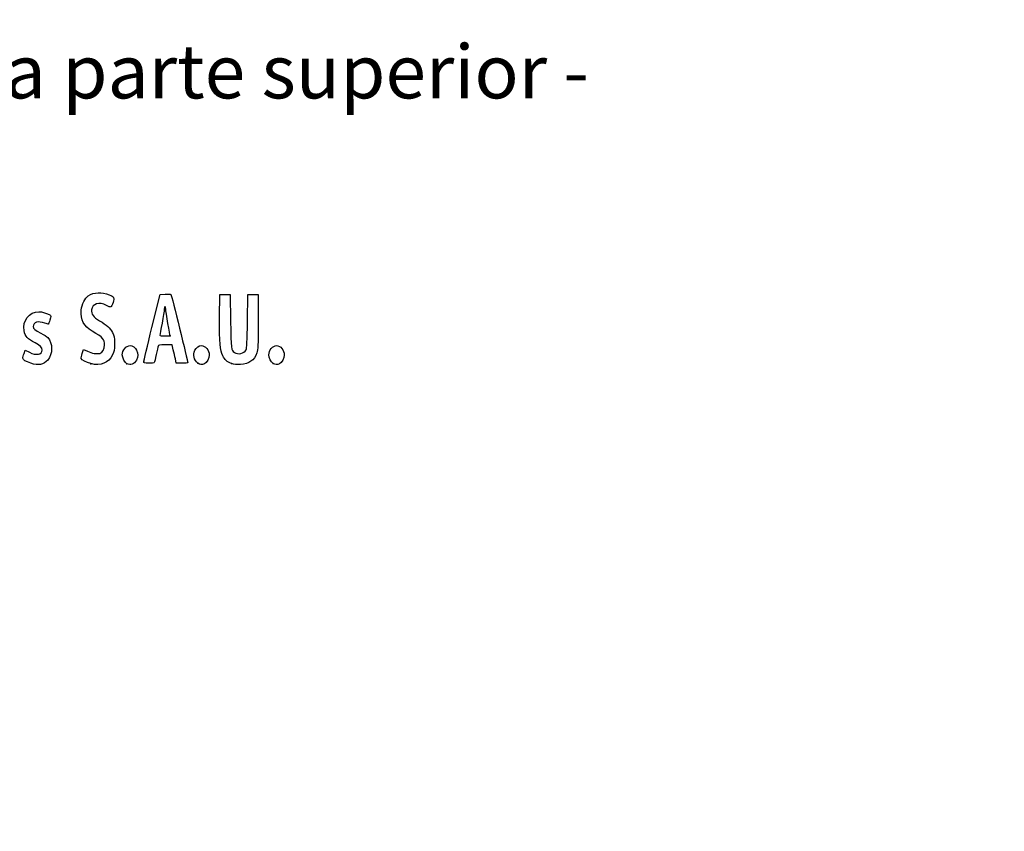
# Model space of a CAD drawing. Units: millimetres. Extents: x 0 to 291, y -20 to 204.
# Drawn here: x 60 to 117, y -20 to 27 of the extents above; entities that cross this region are included whole.
import ezdxf
from ezdxf import colors
from ezdxf.entities.mleader import LeaderData, LeaderLine
from ezdxf.math import Vec2, Vec3

# ---------------------------------------------------------------- set-up
doc = ezdxf.new("R2010")
doc.units = ezdxf.units.MM
doc.layers.add('Predeterminado', color=7, linetype='Continuous')

# ---------------------------------------------------------------- blocks, each defined once
blk = doc.blocks.new('_DOT')
at = {"color": 0}
blk.add_line((0, 0), (-1, 0), dxfattribs=at)
at = {"color": 0, "const_width": 0.333}
blk.add_lwpolyline([(-0.1665, 0, 1), (0.1665, 0, 1)], format="xyb", close=True, dxfattribs=at)
blk = doc.blocks.new('SE135')
at = {"color": 7, "linetype": 'Continuous'}
for p, q in [((59.891, 7.413), (59.957, 7.606)), ((59.957, 7.606), (60.203, 7.486))]:
    blk.add_line(p, q, dxfattribs=at)
blk = doc.blocks.new('SE134')
blk.add_blockref('SE135', (0, 0))
blk = doc.blocks.new('SE137')
at = {"color": 7, "linetype": 'Continuous'}
blk.add_line((60.286, 6.847), (60.286, 6.847), dxfattribs=at)
blk = doc.blocks.new('SE136')
blk.add_blockref('SE137', (0, 0))
blk = doc.blocks.new('SE139')
at = {"color": 7, "linetype": 'Continuous'}
for p, q in [((63.282, 7.421), (63.351, 7.658)), ((63.351, 7.658), (63.591, 7.548))]:
    blk.add_line(p, q, dxfattribs=at)
blk = doc.blocks.new('SE138')
blk.add_blockref('SE139', (0, 0))
blk = doc.blocks.new('SE141')
at = {"color": 7, "linetype": 'Continuous'}
blk.add_point((63.793, 6.823), dxfattribs=at)
blk = doc.blocks.new('SE140')
blk.add_blockref('SE141', (0, 0))
blk = doc.blocks.new('SE143')
at = {"color": 7, "linetype": 'Continuous'}
blk.add_point((65.891, 6.815), dxfattribs=at)
blk = doc.blocks.new('SE142')
blk.add_blockref('SE143', (0, 0))
blk = doc.blocks.new('SE145')
at = {"color": 7, "linetype": 'Continuous'}
blk.add_point((70.028, 6.852), dxfattribs=at)
blk = doc.blocks.new('SE144')
blk.add_blockref('SE145', (0, 0))
blk = doc.blocks.new('SE147')
at = {"color": 7, "linetype": 'Continuous'}
for p, q in [((71.299, 9.511), (71.312, 10.863)), ((71.312, 10.863), (71.612, 10.863)), ((71.612, 10.863), (71.913, 10.863)), ((71.913, 10.863), (71.934, 9.296))]:
    blk.add_line(p, q, dxfattribs=at)
blk = doc.blocks.new('SE146')
blk.add_blockref('SE147', (0, 0))
blk = doc.blocks.new('SE149')
at = {"color": 7, "linetype": 'Continuous'}
for p, q in [((72.922, 9.296), (72.943, 10.863)), ((72.943, 10.863), (73.244, 10.863)), ((73.244, 10.863), (73.544, 10.863)), ((73.544, 10.863), (73.544, 9.275))]:
    blk.add_line(p, q, dxfattribs=at)
blk = doc.blocks.new('SE148')
blk.add_blockref('SE149', (0, 0))
blk = doc.blocks.new('SE151')
at = {"color": 7, "linetype": 'Continuous'}
blk.add_point((71.988, 6.841), dxfattribs=at)
blk = doc.blocks.new('SE150')
blk.add_blockref('SE151', (0, 0))
blk = doc.blocks.new('SE153')
at = {"color": 7, "linetype": 'Continuous'}
blk.add_point((74.415, 6.838), dxfattribs=at)
blk = doc.blocks.new('SE152')
blk.add_blockref('SE153', (0, 0))
blk = doc.blocks.new('SE195')
at = {"color": 7, "linetype": 'Continuous'}
for p, q in [((67.352, 8.931), (67.834, 10.863)), ((67.834, 10.863), (68.13, 10.876))]:
    blk.add_line(p, q, dxfattribs=at)
blk = doc.blocks.new('SE194')
blk.add_blockref('SE195', (0, 0))
blk = doc.blocks.new('SE197')
at = {"color": 7, "linetype": 'Continuous'}
for p, q in [((68.77, 6.849), (68.716, 7.096)), ((69.107, 6.849), (68.77, 6.849))]:
    blk.add_line(p, q, dxfattribs=at)
blk = doc.blocks.new('SE196')
blk.add_blockref('SE197', (0, 0))
blk = doc.blocks.new('SE199')
at = {"color": 7, "linetype": 'Continuous'}
for p, q in [((68.533, 7.922), (68.132, 7.922)), ((68.597, 7.632), (68.533, 7.922))]:
    blk.add_line(p, q, dxfattribs=at)
blk = doc.blocks.new('SE198')
blk.add_blockref('SE199', (0, 0))
blk = doc.blocks.new('SE201')
at = {"color": 7, "linetype": 'Continuous'}
blk.add_point((66.869, 6.924), dxfattribs=at)
blk = doc.blocks.new('SE200')
blk.add_blockref('SE201', (0, 0))
blk = doc.blocks.new('SE203')
at = {"color": 7, "linetype": 'Continuous'}
blk.add_point((68.413, 8.448), dxfattribs=at)
blk = doc.blocks.new('SE202')
blk.add_blockref('SE203', (0, 0))

msp = doc.modelspace()

# ---------------------------------------------------------------- linework, layer by layer
at = {"color": 7, "linetype": 'Continuous'}
for points in [[(63.64055, 10.77654), (63.97883, 10.99651), (64.42901, 11.01869), (64.85301, 10.83629)], [(63.23266, 9.9332), (63.26691, 10.29994), (63.43175, 10.64076), (63.64055, 10.77654)], [(64.699, 10.21719), (64.27703, 10.44155), (63.88154, 10.32473), (63.83393, 9.96165)], [(64.85301, 10.83629), (65.15994, 10.70425), (65.17792, 10.66863), (65.08125, 10.38417)], [(65.08125, 10.38417), (65.03636, 10.25209), (64.97833, 10.13584), (64.95229, 10.12585)], [(68.12991, 10.87627), (68.29288, 10.88332), (68.4411, 10.87366), (68.45929, 10.8548)], [(68.45929, 10.8548), (68.48692, 10.82613), (69.44379, 6.95902), (69.44379, 6.87602)], [(59.89319, 8.75148), (59.79133, 9.31368), (60.21133, 9.85315), (60.75163, 9.85413)], [(60.75163, 9.85413), (60.9169, 9.8544), (61.28135, 9.74793), (61.39206, 9.66698)], [(63.87391, 8.71296), (63.36222, 9.01641), (63.17952, 9.36407), (63.23266, 9.9332)], [(63.83393, 9.96165), (63.80309, 9.72643), (63.93571, 9.54226), (64.29114, 9.3267)], [(64.95229, 10.12585), (64.92626, 10.11585), (64.81228, 10.15696), (64.699, 10.21719)], [(68.06889, 9.99391), (68.06835, 9.90535), (68.01052, 9.54306), (67.94024, 9.18881)], [(68.11269, 10.15494), (68.08908, 10.15494), (68.06936, 10.08248), (68.06889, 9.99391)], [(68.15563, 10.00858), (68.15563, 10.08908), (68.13631, 10.15494), (68.11269, 10.15494)], [(68.28442, 9.16054), (68.21359, 9.54647), (68.15563, 9.92809), (68.15563, 10.00858)], [(61.11367, 9.18882), (60.72026, 9.32762), (60.42665, 9.24186), (60.42665, 8.98813)], [(61.3101, 9.12441), (61.30247, 9.12441), (61.21408, 9.15339), (61.11367, 9.18882)], [(61.39985, 9.36511), (61.35812, 9.23272), (61.31774, 9.12441), (61.3101, 9.12441)], [(61.39206, 9.66698), (61.47368, 9.60729), (61.47387, 9.59993), (61.39985, 9.36511)], [(64.29114, 9.3267), (64.71544, 9.06937), (64.90375, 8.89913), (65.04381, 8.64625)], [(67.94024, 9.18881), (67.86996, 8.83457), (67.81238, 8.52058), (67.81228, 8.49106)], [(71.47776, 7.2893), (71.3199, 7.60059), (71.28559, 8.02752), (71.29921, 9.51086)], [(71.93425, 9.29617), (71.95681, 7.64904), (71.9614, 7.61175), (72.15882, 7.47347)], [(72.84636, 7.63449), (72.88586, 7.70354), (72.90614, 8.14985), (72.92184, 9.29617)], [(73.54445, 9.2747), (73.54445, 7.84256), (73.53667, 7.66361), (73.46541, 7.4592)], [(60.54412, 8.03209), (60.09224, 8.25201), (59.9565, 8.40203), (59.89319, 8.75148)], [(60.42665, 8.98813), (60.42665, 8.85128), (60.50421, 8.78397), (60.87751, 8.59679)], [(64.59155, 7.91352), (64.59196, 8.24494), (64.51069, 8.33535), (63.87391, 8.71296)], [(65.04381, 8.64625), (65.16143, 8.43389), (65.17138, 8.38242), (65.17135, 7.98653)], [(66.86939, 6.92379), (66.87047, 6.96512), (67.08783, 7.86845), (67.35245, 8.93118)], [(68.41324, 8.44812), (68.41322, 8.45402), (68.35525, 8.77461), (68.28442, 9.16054)], [(60.87751, 8.59679), (61.04282, 8.5139), (61.22063, 8.40039), (61.27265, 8.34454)], [(61.27265, 8.34454), (61.57761, 8.01706), (61.57779, 7.38142), (61.27305, 7.03431)], [(67.81228, 8.49106), (67.81228, 8.45322), (67.90077, 8.43738), (68.11269, 8.43738)], [(68.11269, 8.43738), (68.27801, 8.43738), (68.41325, 8.44221), (68.41324, 8.44812)], [(60.20254, 7.48572), (60.61097, 7.28635), (60.94192, 7.34512), (60.94192, 7.61702)], [(60.94192, 7.61702), (60.94192, 7.79034), (60.85541, 7.88059), (60.54412, 8.03209)], [(63.5909, 7.54785), (63.85126, 7.42865), (64.13508, 7.37993), (64.31139, 7.42418)], [(64.31139, 7.42418), (64.46285, 7.4622), (64.59136, 7.68665), (64.59155, 7.91352)], [(65.17135, 7.98653), (65.17132, 7.60241), (65.15903, 7.53384), (65.05475, 7.33606)], [(65.62224, 7.33625), (65.62224, 7.59648), (65.85917, 7.87919), (66.07725, 7.87919)], [(66.07725, 7.87919), (66.20755, 7.87919), (66.38542, 7.75024), (66.45376, 7.60622)], [(66.45376, 7.60622), (66.54638, 7.41104), (66.54245, 7.22499), (66.44152, 7.02716)], [(67.70855, 7.84697), (67.69564, 7.80564), (67.64612, 7.58173), (67.5985, 7.34939)], [(68.1324, 7.92212), (67.78866, 7.92212), (67.72871, 7.91149), (67.70855, 7.84697)], [(68.71612, 7.09554), (68.68624, 7.23134), (68.63277, 7.47287), (68.59728, 7.63228)], [(70.0284, 6.85245), (69.79216, 7.03828), (69.72615, 7.32942), (69.8575, 7.60622)], [(69.8575, 7.60622), (69.9267, 7.75204), (70.10401, 7.87919), (70.23816, 7.87919)], [(70.23816, 7.87919), (70.46436, 7.87919), (70.68902, 7.6023), (70.68902, 7.32352)], [(72.15882, 7.47347), (72.3635, 7.33011), (72.72001, 7.4136), (72.84636, 7.63449)], [(74.16706, 7.34757), (74.16706, 7.60348), (74.40088, 7.87919), (74.61792, 7.87919)], [(74.61792, 7.87919), (74.84411, 7.87919), (75.06877, 7.6023), (75.06877, 7.32352)], [(59.82551, 7.14257), (59.82551, 7.18505), (59.85508, 7.30661), (59.89124, 7.4127)], [(60.28626, 6.84658), (59.97693, 6.94544), (59.82551, 7.04272), (59.82551, 7.14257)], [(61.27305, 7.03431), (61.02755, 6.7547), (60.74307, 6.70058), (60.28629, 6.84658)], [(63.22604, 7.11715), (63.21883, 7.15397), (63.24392, 7.29069), (63.28179, 7.42097)], [(63.79321, 6.8232), (63.51305, 6.89121), (63.24285, 7.03125), (63.22604, 7.11715)], [(65.05475, 7.33606), (64.79709, 6.8474), (64.3845, 6.67967), (63.79321, 6.8232)], [(65.89144, 6.81481), (65.77781, 6.86965), (65.62224, 7.17099), (65.62224, 7.33625)], [(66.44152, 7.02716), (66.3222, 6.79326), (66.10769, 6.71046), (65.89144, 6.81481)], [(67.16551, 6.84865), (66.90955, 6.84865), (66.86774, 6.85926), (66.86939, 6.92379)], [(67.5985, 7.34939), (67.55089, 7.11705), (67.50105, 6.90933), (67.48774, 6.8878)], [(70.68902, 7.32352), (70.68902, 7.13695), (70.54667, 6.87584), (70.41134, 6.81418)], [(71.98782, 6.84067), (71.7096, 6.94027), (71.61059, 7.02735), (71.47776, 7.2893)], [(73.46541, 7.4592), (73.30979, 7.0127), (73.02921, 6.81106), (72.51904, 6.77909)], [(74.41486, 6.83773), (74.28923, 6.91563), (74.16706, 7.16699), (74.16706, 7.34757)], [(75.06877, 7.32352), (75.06877, 7.13695), (74.92642, 6.87584), (74.7911, 6.81418)], [(67.48774, 6.8878), (67.47443, 6.86626), (67.32942, 6.84865), (67.16551, 6.84865)], [(69.44379, 6.87602), (69.44379, 6.86097), (69.29229, 6.84865), (69.10712, 6.84865)], [(70.41134, 6.81418), (70.25053, 6.74091), (70.15851, 6.75011), (70.0284, 6.85245)], [(72.51904, 6.77909), (72.29032, 6.76475), (72.15657, 6.7803), (71.98782, 6.84067)], [(74.7911, 6.81418), (74.64038, 6.74551), (74.55495, 6.75086), (74.41486, 6.83773)]]:
    msp.add_open_spline(points, degree=3, dxfattribs=at)

# ---------------------------------------------------------------- block references
for name in ['SE194', 'SE146', 'SE148', 'SE202', 'SE134', 'SE138', 'SE198', 'SE200', 'SE196', 'SE136', 'SE140', 'SE142', 'SE144', 'SE150', 'SE152']:
    msp.add_blockref(name, (0, 0))

# ---------------------------------------------------------------- leaders
at = {"layer": 'Predeterminado', "color": 7, "linetype": 'Continuous'}
ml = msp.add_multileader_mtext('Standard', dxfattribs=at)
ml.set_content('{\\pxsm0.9;\\fArial TUR|b0||i0||c0|p34;\\W1.;Papelera fabricada con termoplástico de material recuperado de origen marino, con una capacidad de 80 Litros, con cenicero.\\P}', color=256)
ml.set_leader_properties()
ml.set_arrow_properties(name='DOT')
ml.build(insert=Vec2(0, 0))
ml.multileader.update_dxf_attribs({"leader_type": 0, "dogleg_length": 0, "arrow_head_size": 2.5})
ctx = ml.context
ctx.base_point, ctx.char_height, ctx.arrow_head_size = Vec3(6.63944, 192.26358), 2.5, 2.5
notes = []
notes.append((ctx, [(0, (0, 0, 0), (0, 0), (1, 0), 1, [])]))
ctx.mtext.insert = Vec3(8.63944, 193.51358)
ml = msp.add_multileader_mtext('Standard', dxfattribs=at)
ml.set_content('{\\pxsm0.9;\\fArial|b0||i0||c0|p34;\\W1.;Detalle de la base\\PDetall de la base\\PBase detail to install\\P}', color=256)
ml.set_leader_properties()
ml.set_arrow_properties(name='DOT')
ml.build(insert=Vec2(0, 0))
ml.multileader.update_dxf_attribs({"leader_type": 0, "dogleg_length": 0, "arrow_head_size": 2.5})
ctx = ml.context
ctx.base_point, ctx.char_height, ctx.arrow_head_size = Vec3(185.75151, 36.74647), 2.5, 2.5
notes.append((ctx, [(0, (0, 0, 0), (0, 0), (1, 0), 1, [])]))
ctx.mtext.insert = Vec3(187.75151, 37.99647)
ml = msp.add_multileader_mtext('Standard', dxfattribs=at)
ml.set_content('{\\pxsm0.9;\\fArial|b0||i0||c0|p34;\\W1.;           -  Incluye cenicero en la parte superior -\\P}', color=256)
ml.set_leader_properties()
ml.set_arrow_properties(name='DOT')
ml.build(insert=Vec2(0, 0))
ml.multileader.update_dxf_attribs({"leader_type": 0, "dogleg_length": 0, "arrow_head_size": 3.125})
ctx = ml.context
ctx.base_point, ctx.char_height, ctx.arrow_head_size = Vec3(2.34487, 23.85102), 3.125, 3.125
notes.append((ctx, [(0, (0, 0, 0), (0, 0), (1, 0), 1, [])]))
ctx.mtext.insert = Vec3(4.34487, 25.41352)
for ctx, leaders in notes:
    for number, flags, end, landing, length, lines in leaders:
        leader = LeaderData()
        leader.index, (leader.has_last_leader_line, leader.has_dogleg_vector, leader.attachment_direction) = number, flags
        leader.last_leader_point, leader.dogleg_vector, leader.dogleg_length = Vec3(end), Vec3(landing), length
        for number, points, colour, breaks in lines:
            line = LeaderLine()
            line.index, line.vertices, line.color, line.breaks = number, Vec3.list(points), colors.encode_raw_color(colour), breaks
            leader.lines.append(line)
        ctx.leaders.append(leader)

doc.saveas('drawing.dxf')
